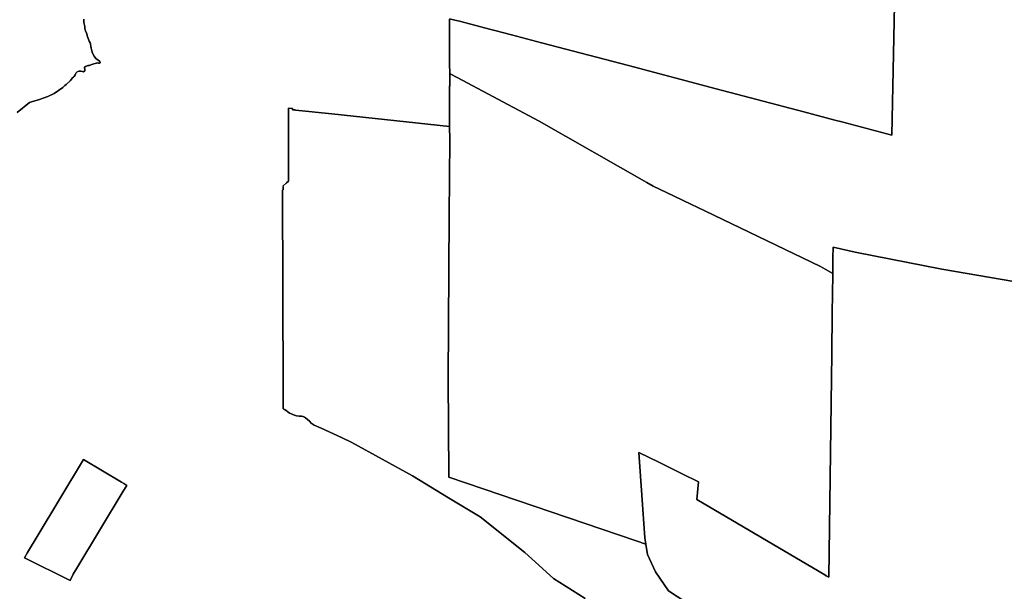
# Model space of a CAD drawing. Units: inches. Extents: x 467322 to 486157, y 5372126 to 5408319.
# Drawn here: x 476571 to 477581, y 5405653 to 5406240 of the extents above; entities that cross this region are included whole.
import ezdxf

# ---------------------------------------------------------------- set-up
doc = ezdxf.new("R2010")
doc.units = ezdxf.units.IN
doc.header["$MEASUREMENT"] = 0
doc.layers.add('NP_ZONING', color=7, linetype='Continuous', true_color=0xddc347)

msp = doc.modelspace()

# ---------------------------------------------------------------- linework, layer by layer
at = {"layer": 'NP_ZONING'}
for points in [[(477469.5731, 5406305.5965), (477465.6331, 5406121.3739), (477414.51, 5406134.8613), (477407.2939, 5406136.7664), (477375.6456, 5406145.1086), (477285.6476, 5406168.8383), (477195.4077, 5406192.6863), (477106.1718, 5406216.1538), (477075.6133, 5406224.1601), (477058.4168, 5406228.6656), (477052.9995, 5406230.0849), (477023.4562, 5406237.8251), (477016.1, 5406239.7524), (477011.8186, 5406240.8743)], [(477011.8186, 5406240.8743), (477016.1, 5406239.7524), (477023.4562, 5406237.8251), (477052.9995, 5406230.0849), (477058.4168, 5406228.6656), (477075.6133, 5406224.1601), (477106.1718, 5406216.1538), (477195.4077, 5406192.6863), (477285.6476, 5406168.8383), (477375.6456, 5406145.1086), (477407.2939, 5406136.7664), (477414.51, 5406134.8613), (477465.6331, 5406121.3739), (477469.5731, 5406305.5965)], [(476568.355, 5406144.3552), (476580.73, 5406154.6036), (476583.9174, 5406155.6552), (476589.997, 5406157.6609), (476599.6079, 5406161.0604), (476606.132, 5406164.1261), (476615.0408, 5406170.1714), (476617.1882, 5406172.3058), (476618.4535, 5406173.4017), (476622.7911, 5406177.466), (476625.1169, 5406180.0244), (476626.1044, 5406180.6783), (476626.7768, 5406181.3583), (476627.7187, 5406183.0949), (476628.3968, 5406184.5746), (476628.7502, 5406185.1504), (476629.6733, 5406186.3296), (476631.5621, 5406186.9977), (476632.4873, 5406187.0816), (476633.7258, 5406186.9652), (476635.2421, 5406186.5478), (476636.0941, 5406186.3537), (476636.4365, 5406186.2837), (476637.066, 5406186.7549), (476637.6542, 5406187.7403), (476637.7698, 5406188.4389), (476637.6847, 5406189.1418), (476637.2653, 5406190.163), (476637.2587, 5406190.5842), (476637.3826, 5406191.1327), (476638.2113, 5406191.6159), (476639.3816, 5406192.1521), (476640.8819, 5406192.623), (476642.4327, 5406192.8829), (476643.8126, 5406193.4372), (476645.7636, 5406194.145), (476649.2221, 5406195.1884), (476649.7459, 5406195.33), (476650.4028, 5406195.3992), (476651.6606, 5406195.2088), (476652.6802, 5406195.1814), (476653.2755, 5406195.3763), (476653.4272, 5406195.4557), (476653.5074, 5406195.9876), (476653.4461, 5406196.3559), (476652.9834, 5406197.0546), (476650.87, 5406198.5797), (476649.3759, 5406199.616), (476647.8843, 5406201.4432), (476647.2446, 5406202.3696), (476645.5822, 5406205.4292), (476644.9051, 5406207.9677), (476644.3, 5406210.5243), (476643.9368, 5406212.2378), (476643.5481, 5406214.9737), (476643.1373, 5406216.1477), (476642.2604, 5406217.7993), (476640.5966, 5406221.4629), (476640.0486, 5406223.2871), (476639.5856, 5406225.6394), (476638.3558, 5406227.9742), (476637.6167, 5406230.914), (476637.544, 5406232.8423), (476636.9509, 5406235.4442), (476636.7277, 5406236.9884), (476636.562, 5406240.5183)], [(476636.562, 5406240.5183), (476636.7277, 5406236.9884), (476636.9509, 5406235.4442), (476637.544, 5406232.8423), (476637.6167, 5406230.914), (476638.3558, 5406227.9742), (476639.5856, 5406225.6394), (476640.0486, 5406223.2871), (476640.5966, 5406221.4629), (476642.2604, 5406217.7993), (476643.1373, 5406216.1477), (476643.5481, 5406214.9737), (476643.9368, 5406212.2378), (476644.3, 5406210.5243), (476644.9051, 5406207.9677), (476645.5822, 5406205.4292), (476647.2446, 5406202.3696), (476647.8843, 5406201.4432), (476649.3759, 5406199.616), (476650.87, 5406198.5797), (476652.9834, 5406197.0546), (476653.4461, 5406196.3559), (476653.5074, 5406195.9876), (476653.4272, 5406195.4557), (476653.2755, 5406195.3763), (476652.6802, 5406195.1814), (476651.6606, 5406195.2088), (476650.4028, 5406195.3992), (476649.7459, 5406195.33), (476649.2221, 5406195.1884), (476645.7636, 5406194.145), (476643.8126, 5406193.4372), (476642.4327, 5406192.8829), (476640.8819, 5406192.623), (476639.3816, 5406192.1521), (476638.2113, 5406191.6159), (476637.3826, 5406191.1327), (476637.2587, 5406190.5842), (476637.2653, 5406190.163), (476637.6847, 5406189.1418), (476637.7698, 5406188.4389), (476637.6542, 5406187.7403), (476637.066, 5406186.7549), (476636.4365, 5406186.2837), (476636.0941, 5406186.3537), (476635.2421, 5406186.5478), (476633.7258, 5406186.9652), (476632.4873, 5406187.0816), (476631.5621, 5406186.9977), (476629.6733, 5406186.3296), (476628.7502, 5406185.1504), (476628.3968, 5406184.5746), (476627.7187, 5406183.0949), (476626.7768, 5406181.3583), (476626.1044, 5406180.6783), (476625.1169, 5406180.0244), (476622.7911, 5406177.466), (476618.4535, 5406173.4017), (476617.1882, 5406172.3058), (476615.0408, 5406170.1714), (476606.132, 5406164.1261), (476599.6079, 5406161.0604), (476589.997, 5406157.6609), (476583.9174, 5406155.6552), (476580.73, 5406154.6036), (476568.355, 5406144.3552)], [(477011.8185, 5406240.3779), (477011.8633, 5406194.8296), (477011.7831, 5406194.8739), (477012.3177, 5406184.4069), (477012.308, 5406174.3682), (477012.3055, 5406171.604), (477011.8861, 5406171.8355), (477011.9062, 5406151.5537), (477011.9199, 5406137.7224), (477011.9254, 5406131.6195), (477011.9272, 5406130.0136), (476891.0988, 5406143.0299), (476853.9063, 5406147.0365), (476853.3761, 5406147.0934), (476850.8759, 5406147.3626), (476850.8746, 5406148.6133), (476846.6736, 5406149.0697), (476846.6736, 5406141.3559), (476846.6736, 5406141.2555), (476846.6736, 5406073.9215), (476844.7252, 5406072.2022), (476841.0208, 5406068.9337), (476841.034, 5406068.6069), (476841.1836, 5406064.8705), (476840.8879, 5406064.8701), (476840.3541, 5406064.8696), (476841.0695, 5405858.5972), (476841.084, 5405842.1654), (476841.0859, 5405839.9977), (476842.5023, 5405839.3488), (476844.3575, 5405838.3), (476846.1011, 5405837.0746), (476847.7868, 5405835.6182), (476847.9733, 5405835.4374), (476851.6322, 5405833.8755), (476854.8565, 5405832.9942), (476857.4968, 5405832.5831), (476860.1649, 5405832.437), (476861.257, 5405832.3044), (476861.8188, 5405832.1376), (476863.0352, 5405831.498), (476864.1668, 5405830.7158), (476866.0365, 5405829.2543), (476868.0764, 5405827.3755), (476869.9451, 5405825.3263), (476873.0139, 5405823.1775), (476880.0606, 5405820.017), (476901.0015, 5405810.6248), (476911.8139, 5405805.4403), (476973.9757, 5405771.0453), (477010.8187, 5405748.7267), (477017.6536, 5405744.5864), (477043.3412, 5405729.0255), (477089.2395, 5405692.4978), (477096.5332, 5405685.8225), (477118.6397, 5405665.5901), (477151.1247, 5405645.1158)], [(477590.8965, 5405970.7219), (477517.2188, 5405983.5984), (477428.2802, 5406001.0056), (477405.523, 5406006.0008), (477405.489, 5406003.435), (477405.4168, 5405998.0256), (477405.2148, 5405982.7697), (477405.1666, 5405979.1215), (477397.3564, 5405983.5852), (477392.5079, 5405986.4366), (477273.9826, 5406043.4071), (477259.406, 5406050.4136), (477234.4925, 5406062.3887), (477220.9785, 5406068.8844), (477214.3649, 5406072.6473), (477103.8157, 5406135.546), (477019.8082, 5406180.3941), (477012.6885, 5406184.195), (477012.3177, 5406184.4069), (477011.7831, 5406194.8739), (477011.8633, 5406194.8296), (477011.8185, 5406240.3779)], [(477151.1247, 5405645.1158), (477118.6397, 5405665.5901), (477096.5332, 5405685.8225), (477089.2395, 5405692.4978), (477043.3412, 5405729.0255), (477017.6536, 5405744.5864), (477010.8187, 5405748.7267), (476973.9757, 5405771.0453), (476911.8139, 5405805.4403), (476901.0015, 5405810.6248), (476880.0606, 5405820.017), (476873.0139, 5405823.1775), (476869.9451, 5405825.3263), (476868.0764, 5405827.3755), (476866.0365, 5405829.2543), (476864.1668, 5405830.7158), (476863.0352, 5405831.498), (476861.8188, 5405832.1376), (476861.257, 5405832.3044), (476860.1649, 5405832.437), (476857.4968, 5405832.5831), (476854.8565, 5405832.9942), (476851.6322, 5405833.8755), (476847.9733, 5405835.4374), (476847.7868, 5405835.6182), (476846.1011, 5405837.0746), (476844.3575, 5405838.3), (476842.5023, 5405839.3488), (476841.0859, 5405839.9977), (476841.084, 5405842.1654), (476841.0695, 5405858.5972), (476840.3541, 5406064.8696), (476840.8879, 5406064.8701), (476841.1836, 5406064.8705), (476841.034, 5406068.6069), (476841.0208, 5406068.9337), (476844.7252, 5406072.2022), (476846.6736, 5406073.9215), (476846.6736, 5406141.2555), (476846.6736, 5406141.3559), (476846.6736, 5406149.0697), (476850.8746, 5406148.6133), (476850.8759, 5406147.3626), (476853.3761, 5406147.0934), (476853.9063, 5406147.0365), (476891.0988, 5406143.0299), (477011.9272, 5406130.0136), (477012.3201, 5406116.7052), (477011.4016, 5406038.5752), (477010.4358, 5405870.5179), (477011.0788, 5405771.6437), (477011.091, 5405769.7509), (477203.324, 5405704.3621), (477213.4452, 5405701.0796), (477215.1068, 5405690.5564), (477223.1472, 5405672.6887), (477236.5479, 5405653.0344), (477254.4155, 5405641.4204)], [(477254.4155, 5405641.4204), (477236.5479, 5405653.0344), (477223.1472, 5405672.6887), (477215.1068, 5405690.5564), (477213.4452, 5405701.0796), (477212.4266, 5405707.5306), (477206.173, 5405795.0819), (477216.7183, 5405790.0641), (477225.9441, 5405785.4901), (477250.6011, 5405773.2657), (477267.3315, 5405764.9711), (477265.7309, 5405746.7322), (477396.8948, 5405669.4638), (477398.5247, 5405668.5034), (477401.0347, 5405667.0248), (477404.0801, 5405897.0612), (477404.6271, 5405938.3772), (477405.1547, 5405978.2161), (477405.1666, 5405979.1215), (477405.2148, 5405982.7697), (477405.4168, 5405998.0256), (477405.489, 5406003.435), (477405.523, 5406006.0008), (477428.2802, 5406001.0056), (477517.2188, 5405983.5984), (477590.8965, 5405970.7219)]]:
    msp.add_lwpolyline(points, dxfattribs=at)
for points in [[(477019.8082, 5406180.3941), (477103.8157, 5406135.546), (477214.3649, 5406072.6473), (477220.9785, 5406068.8844), (477234.4925, 5406062.3887), (477259.406, 5406050.4136), (477273.9826, 5406043.4071), (477392.5079, 5405986.4366), (477397.3564, 5405983.5852), (477405.1666, 5405979.1215), (477405.1547, 5405978.2161), (477404.6271, 5405938.3772), (477404.0801, 5405897.0612), (477401.0347, 5405667.0248), (477398.5247, 5405668.5034), (477396.8948, 5405669.4638), (477265.7309, 5405746.7322), (477267.3315, 5405764.9711), (477250.6011, 5405773.2657), (477225.9441, 5405785.4901), (477216.7183, 5405790.0641), (477206.173, 5405795.0819), (477212.4266, 5405707.5306), (477213.4452, 5405701.0796), (477203.324, 5405704.3621), (477011.091, 5405769.7509), (477011.0788, 5405771.6437), (477010.4358, 5405870.5179), (477011.4016, 5406038.5752), (477012.3201, 5406116.7052), (477011.9272, 5406130.0136), (477011.9254, 5406131.6195), (477011.9199, 5406137.7224), (477011.9062, 5406151.5537), (477011.8861, 5406171.8355), (477012.3055, 5406171.604), (477012.308, 5406174.3682), (477012.3177, 5406184.4069), (477012.6885, 5406184.195)], [(476625.6676, 5405670.149), (476622.5802, 5405663.8299), (476575.6379, 5405687.0663), (476578.7762, 5405692.5674), (476579.7903, 5405694.2525), (476588.6617, 5405708.9947), (476636.2574, 5405788.0854), (476675.1596, 5405764.711), (476677.5962, 5405763.247), (476680.6203, 5405761.43), (476677.058, 5405755.5132), (476629.4657, 5405676.4644), (476626.6983, 5405671.8679), (476625.725, 5405670.2512)], [(476588.6617, 5405708.9947), (476579.7903, 5405694.2525), (476578.7762, 5405692.5674), (476575.6379, 5405687.0663), (476622.5802, 5405663.8299), (476625.6676, 5405670.149), (476625.725, 5405670.2512), (476626.6983, 5405671.8679), (476629.4657, 5405676.4644), (476677.058, 5405755.5132), (476680.6203, 5405761.43), (476677.5962, 5405763.247), (476675.1596, 5405764.711), (476636.2574, 5405788.0854)]]:
    msp.add_lwpolyline(points, close=True, dxfattribs=at)

doc.saveas('drawing.dxf')
